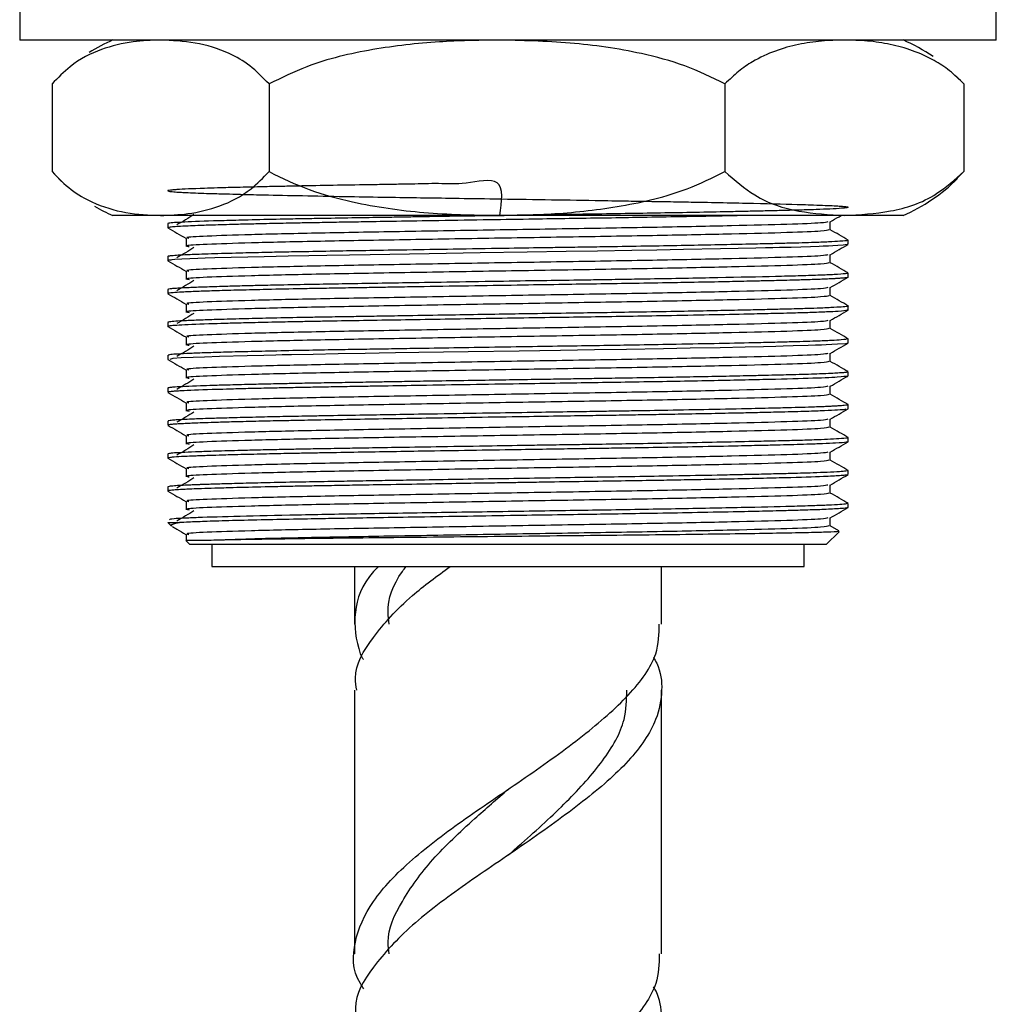
# Model space of a CAD drawing. Units: millimetres. Extents: x 5 to 995, y 5 to 995.
# Drawn here: x 619 to 641, y 487 to 510 of the extents above; entities that cross this region are included whole.
import ezdxf

# ---------------------------------------------------------------- set-up
doc = ezdxf.new("R2010")
doc.units = ezdxf.units.MM

msp = doc.modelspace()

# ---------------------------------------------------------------- linework, layer by layer
at = {"color": 7, "linetype": 'Continuous', "lineweight": 25}
for p, q in [((619.013, 510.144), (619.013, 509.144)), ((641.263, 509.144), (641.263, 510.144)), ((624.31, 509.144), (619.013, 509.144)), ((641.263, 509.144), (624.31, 509.144)), ((619.75, 508.144), (619.75, 506.144)), ((624.694, 508.144), (624.694, 506.144)), ((635.082, 508.144), (635.082, 506.144)), ((640.369, 508.294), (640.527, 508.144)), ((640.527, 508.144), (640.527, 506.144)), ((640.527, 506.144), (640.37, 505.997)), ((619.896, 505.986), (619.964, 505.92)), ((622.222, 505.144), (621.138, 505.144)), ((629.888, 505.144), (622.222, 505.144)), ((637.804, 505.144), (629.888, 505.144)), ((639.138, 505.144), (637.804, 505.144)), ((622.388, 504.957), (622.388, 504.863)), ((637.888, 504.488), (637.888, 504.582)), ((622.388, 504.207), (622.388, 504.113)), ((637.888, 503.738), (637.888, 503.832)), ((622.388, 503.457), (622.388, 503.363)), ((622.389, 503.361), (622.397, 503.359)), ((637.888, 502.988), (637.888, 503.082)), ((622.388, 502.707), (622.388, 502.613)), ((637.888, 502.238), (637.888, 502.332)), ((622.388, 501.957), (622.388, 501.863)), ((637.888, 501.488), (637.888, 501.582)), ((622.388, 501.207), (622.388, 501.113)), ((637.888, 500.738), (637.888, 500.832)), ((622.388, 500.457), (622.388, 500.363)), ((637.888, 499.988), (637.888, 500.082)), ((622.388, 499.707), (622.388, 499.613)), ((637.888, 499.238), (637.888, 499.332)), ((622.388, 498.957), (622.388, 498.863)), ((637.888, 498.488), (637.888, 498.582)), ((622.388, 498.144), (622.465, 498.067)), ((622.388, 498.144), (622.654, 498.144)), ((637.673, 497.957), (637.482, 498.068)), ((637.388, 497.644), (637.68, 497.936)), ((622.795, 497.737), (622.888, 497.644)), ((632.02, 497.644), (622.888, 497.644)), ((623.388, 497.644), (623.388, 497.144)), ((637.388, 497.644), (632.02, 497.644)), ((636.888, 497.144), (636.888, 497.644)), ((623.388, 497.144), (631.89, 497.144)), ((626.638, 497.144), (626.638, 495.827)), ((631.89, 497.144), (636.888, 497.144)), ((633.638, 495.827), (633.638, 497.144)), ((626.638, 494.327), (626.638, 488.31)), ((633.638, 488.31), (633.638, 494.323))]:
    msp.add_line(p, q, dxfattribs=at)
at = {"color": 7, "linetype": 'Continuous', "lineweight": 25, "flags": 128}
for points in [[(637.88, 504.485), (637.865, 504.479), (637.775, 504.467), (637.655, 504.458), (637.536, 504.451), (637.442, 504.447), (637.389, 504.444), (637.387, 504.444), (637.386, 504.444), (637.386, 504.444), (637.386, 504.444), (637.386, 504.444), (637.386, 504.444), (637.386, 504.444), (637.386, 504.444), (637.386, 504.444), (637.386, 504.444), (637.386, 504.444), (637.386, 504.444), (637.384, 504.444), (637.382, 504.444), (637.36, 504.443), (637.317, 504.441), (637.225, 504.438), (637.03, 504.431), (636.59, 504.418), (636.324, 504.411), (636.175, 504.407), (636.137, 504.406), (636.127, 504.406), (636.126, 504.406), (636.126, 504.406), (636.125, 504.406), (636.125, 504.406), (636.125, 504.406), (636.125, 504.406), (636.125, 504.406), (636.125, 504.406), (636.125, 504.406), (636.125, 504.406), (636.125, 504.406), (636.123, 504.406), (636.111, 504.406), (636.002, 504.403), (635.787, 504.398), (634.981, 504.381), (634.136, 504.365), (633.531, 504.354), (632.959, 504.344), (632.181, 504.332), (631.467, 504.321), (630.574, 504.307), (629.501, 504.291), (628.345, 504.272), (627.445, 504.257), (626.995, 504.25), (626.529, 504.242), (626.008, 504.233), (625.597, 504.226), (625.128, 504.217), (624.586, 504.205), (623.461, 504.176), (623.237, 504.169), (623.068, 504.163), (622.891, 504.156), (622.704, 504.147), (622.546, 504.137), (622.481, 504.132), (622.455, 504.129), (622.421, 504.124), (622.395, 504.113)], [(637.88, 502.235), (637.879, 502.232), (637.824, 502.222), (637.649, 502.208), (637.391, 502.194), (637.281, 502.19), (637.147, 502.185), (636.975, 502.179), (636.636, 502.169), (636.411, 502.163), (636.243, 502.159), (635.957, 502.152), (635.542, 502.143), (634.975, 502.131), (634.289, 502.117), (633.68, 502.106), (632.839, 502.092), (632.106, 502.081), (631.335, 502.069), (630.395, 502.055), (629.231, 502.036), (628.109, 502.018), (627.574, 502.01), (627.202, 502.003), (626.883, 501.998), (626.27, 501.988), (625.697, 501.978), (625.205, 501.968), (625.018, 501.965), (625.015, 501.964), (625.014, 501.964), (625.013, 501.964), (625.013, 501.964), (625.013, 501.964), (625.013, 501.964), (625.013, 501.964), (625.013, 501.964), (625.013, 501.964), (625.013, 501.964), (625.012, 501.964), (625.008, 501.964), (624.995, 501.964), (624.852, 501.961), (624.578, 501.955), (624.193, 501.946), (623.569, 501.929), (623.226, 501.918), (622.964, 501.909), (622.694, 501.896), (622.5, 501.883), (622.435, 501.863)]]:
    msp.add_lwpolyline(points, dxfattribs=at)
at = {"color": 7, "linetype": 'Continuous', "lineweight": 25}
for centre, start, end in [((622.721, 505.471), 113.3141, 122.1304), ((637.555, 505.471), 55.434, 66.6859), ((637.555, 508.817), 293.3141, 314.9151), ((622.721, 508.817), 239.9928, 246.6859)]:
    msp.add_arc(centre, 4, start, end, dxfattribs=at)
for points, knots in [([(622.222, 509.144), (622.013, 509.136), (621.562, 509.12), (620.869, 508.951), (620.242, 508.648), (619.885, 508.282), (619.75, 508.144)], [0, 0, 0, 0, 0.246257, 0.532339, 0.823175, 1, 1, 1, 1]), ([(624.694, 508.144), (624.55, 508.291), (624.26, 508.587), (623.694, 508.901), (623.011, 509.109), (622.486, 509.132), (622.222, 509.144)], [0, 0, 0, 0, 0.187923, 0.380265, 0.68811, 1, 1, 1, 1]), ([(629.888, 509.144), (629.449, 509.136), (628.502, 509.12), (627.046, 508.951), (625.727, 508.648), (624.977, 508.282), (624.694, 508.144)], [0, 0, 0, 0, 0.246257, 0.532339, 0.823175, 1, 1, 1, 1]), ([(635.082, 508.144), (634.781, 508.291), (634.17, 508.587), (632.981, 508.901), (631.547, 509.109), (630.443, 509.132), (629.888, 509.144)], [0, 0, 0, 0, 0.187923, 0.380265, 0.68811, 1, 1, 1, 1]), ([(637.804, 509.144), (637.63, 509.14), (637.28, 509.13), (636.754, 509.052), (636.227, 508.908), (635.77, 508.696), (635.386, 508.44), (635.184, 508.243), (635.082, 508.144)], [0, 0, 0, 0, 0.187203, 0.374922, 0.565118, 0.756879, 0.877838, 1, 1, 1, 1]), ([(640.527, 508.144), (640.418, 508.249), (640.2, 508.46), (639.807, 508.713), (639.356, 508.916), (638.846, 509.053), (638.327, 509.131), (637.979, 509.14), (637.804, 509.144)], [0, 0, 0, 0, 0.130002, 0.261684, 0.443328, 0.626599, 0.813013, 1, 1, 1, 1]), ([(619.75, 506.144), (619.894, 505.998), (620.184, 505.701), (620.75, 505.387), (621.432, 505.179), (621.958, 505.156), (622.222, 505.144)], [0, 0, 0, 0, 0.1879226, 0.3802653, 0.68811, 1, 1, 1, 1]), ([(622.222, 505.144), (622.431, 505.152), (622.882, 505.168), (623.575, 505.337), (624.202, 505.64), (624.559, 506.006), (624.694, 506.144)], [0, 0, 0, 0, 0.2462571, 0.5323389, 0.823175, 1, 1, 1, 1]), ([(624.694, 506.144), (624.995, 505.998), (625.606, 505.701), (626.795, 505.387), (628.229, 505.179), (629.333, 505.156), (629.888, 505.144)], [0, 0, 0, 0, 0.187923, 0.380265, 0.68811, 1, 1, 1, 1]), ([(629.888, 505.144), (630.326, 505.152), (631.274, 505.168), (632.73, 505.337), (634.049, 505.64), (634.799, 506.006), (635.082, 506.144)], [0, 0, 0, 0, 0.246257, 0.532339, 0.823175, 1, 1, 1, 1]), ([(635.082, 506.144), (635.305, 505.95), (635.838, 505.487), (636.769, 505.201), (637.457, 505.163), (637.804, 505.144)], [0, 0, 0, 0, 0.2615273, 0.6264013, 1, 1, 1, 1]), ([(637.804, 505.144), (638.154, 505.163), (638.858, 505.202), (639.79, 505.495), (640.32, 505.962), (640.527, 506.144)], [0, 0, 0, 0, 0.3751201, 0.7569839, 1, 1, 1, 1]), ([(629.954, 505.141), (629.997, 505.461), (630.082, 506.084), (629.167, 505.835), (628.563, 505.881), (628.007, 505.859), (627.545, 505.853), (627.01, 505.844), (626.335, 505.833), (625.701, 505.822), (625.218, 505.812), (624.832, 505.804), (624.383, 505.794), (623.926, 505.783), (623.529, 505.772), (623.019, 505.756), (622.684, 505.741), (622.507, 505.728), (622.428, 505.72), (622.377, 505.71), (622.397, 505.697), (622.501, 505.685), (622.646, 505.675), (622.812, 505.666), (623.009, 505.658), (623.29, 505.648), (623.601, 505.639), (623.906, 505.631), (624.242, 505.622), (624.759, 505.61), (625.549, 505.594), (626.47, 505.577), (627.343, 505.562), (628.139, 505.55), (628.958, 505.538), (629.908, 505.523), (630.991, 505.506), (632.012, 505.49), (632.721, 505.478), (633.128, 505.471), (633.426, 505.466), (633.825, 505.46), (634.398, 505.45), (635.065, 505.437), (635.972, 505.418), (636.647, 505.401), (637.126, 505.385), (637.371, 505.375), (637.575, 505.366), (637.709, 505.358), (637.799, 505.351), (637.863, 505.343), (637.9, 505.333), (637.871, 505.321), (637.741, 505.306), (637.507, 505.293), (637.201, 505.28), (636.873, 505.269), (636.526, 505.26), (636.15, 505.25), (635.792, 505.242), (635.41, 505.233), (634.897, 505.223), (634.225, 505.21), (633.428, 505.196), (632.597, 505.182), (631.739, 505.169), (630.815, 505.155), (629.561, 505.135), (628.482, 505.118), (627.624, 505.104), (627.143, 505.096), (626.526, 505.086), (625.924, 505.076), (625.385, 505.066), (624.831, 505.055), (624.233, 505.041), (623.473, 505.021), (622.782, 504.998), (622.466, 504.977), (622.401, 504.964), (622.388, 504.96), (622.391, 504.958), (622.392, 504.957)], [0, 0, 0, 0, 0.012252, 0.023899, 0.034222, 0.044659, 0.051291, 0.058106, 0.072659, 0.087923, 0.094865, 0.102521, 0.112884, 0.125952, 0.137596, 0.147532, 0.177277, 0.18473, 0.1905, 0.202917, 0.216596, 0.230391, 0.240768, 0.247847, 0.258025, 0.26757, 0.279822, 0.288034, 0.293472, 0.306412, 0.325535, 0.344059, 0.35926, 0.372225, 0.384903, 0.400149, 0.418812, 0.437698, 0.450777, 0.455137, 0.45916, 0.466696, 0.476882, 0.491538, 0.506942, 0.537167, 0.545869, 0.556741, 0.567004, 0.576814, 0.583279, 0.591014, 0.60152, 0.614795, 0.628524, 0.645207, 0.658496, 0.668352, 0.680186, 0.690325, 0.698766, 0.706665, 0.716758, 0.731893, 0.746763, 0.760964, 0.775559, 0.790136, 0.806555, 0.836797, 0.842963, 0.85049, 0.86189, 0.876159, 0.884561, 0.89433, 0.911447, 0.926401, 0.956257, 0.986113, 0.993594, 0.997332, 1, 1, 1, 1]), ([(635.606, 505.144), (635.498, 505.142), (635.172, 505.134), (634.587, 505.123), (633.818, 505.109), (633.029, 505.095), (632.218, 505.082), (631.426, 505.071), (630.545, 505.057), (629.53, 505.041), (628.477, 505.024), (627.551, 505.009), (626.846, 504.997), (626.28, 504.988), (625.817, 504.98), (625.348, 504.971), (624.878, 504.962), (624.409, 504.951), (623.927, 504.94), (623.472, 504.927), (623.101, 504.914), (622.823, 504.903), (622.628, 504.893), (622.506, 504.884), (622.438, 504.877), (622.399, 504.87), (622.379, 504.864), (622.394, 504.86), (622.398, 504.859)], [0, 0, 0, 0, 0.024632, 0.074527, 0.119436, 0.171435, 0.215533, 0.258169, 0.303007, 0.359266, 0.422593, 0.475362, 0.51577, 0.546565, 0.579153, 0.604326, 0.640644, 0.678825, 0.712356, 0.762636, 0.809927, 0.842439, 0.883018, 0.917704, 0.938242, 0.959525, 0.990367, 1, 1, 1, 1]), ([(622.984, 505.163), (622.921, 505.124), (622.796, 505.046), (622.658, 504.968), (622.59, 504.929)], [0, 0, 0, 0, 0.500876, 1, 1, 1, 1]), ([(637.426, 505), (637.398, 504.991), (637.334, 504.971), (636.562, 504.941), (635.29, 504.908), (633.598, 504.873), (631.637, 504.841), (629.558, 504.807), (627.527, 504.772), (625.7, 504.74), (624.211, 504.706), (623.223, 504.672), (622.758, 504.646), (622.844, 504.63), (622.87, 504.625)], [0, 0, 0, 0, 0.068887, 0.15778, 0.246742, 0.337079, 0.425479, 0.515, 0.605182, 0.693344, 0.783285, 0.873167, 0.961351, 1, 1, 1, 1]), ([(637.479, 505), (637.546, 505.039), (637.629, 505.087), (637.713, 505.135), (637.728, 505.144)], [0, 0, 0, 0, 0.811338, 1, 1, 1, 1]), ([(637.482, 504.816), (637.482, 504.848), (637.482, 504.909), (637.482, 504.971), (637.482, 505.002)], [0, 0, 0, 0, 0.5032863, 1, 1, 1, 1]), ([(622.392, 504.86), (622.46, 504.82), (622.595, 504.742), (622.73, 504.664), (622.798, 504.625)], [0, 0, 0, 0, 0.501633, 1, 1, 1, 1]), ([(637.449, 504.816), (637.42, 504.806), (637.357, 504.785), (636.564, 504.753), (635.29, 504.72), (633.598, 504.685), (631.637, 504.653), (629.558, 504.619), (627.527, 504.585), (625.699, 504.553), (624.211, 504.518), (623.22, 504.484), (622.751, 504.458), (622.846, 504.441), (622.878, 504.435)], [0, 0, 0, 0, 0.077411, 0.164823, 0.252303, 0.341135, 0.428062, 0.516092, 0.604772, 0.691466, 0.779908, 0.868292, 0.955007, 1, 1, 1, 1]), ([(637.888, 504.584), (637.82, 504.623), (637.685, 504.7), (637.55, 504.779), (637.482, 504.818)], [0, 0, 0, 0, 0.499566, 1, 1, 1, 1]), ([(637.871, 504.582), (637.874, 504.579), (637.886, 504.57), (637.739, 504.556), (637.502, 504.543), (637.268, 504.533), (637.046, 504.525), (636.785, 504.517), (636.474, 504.509), (636.105, 504.499), (635.392, 504.483), (634.228, 504.459), (632.917, 504.437), (631.952, 504.422), (631.422, 504.414), (630.793, 504.404), (629.962, 504.392), (628.915, 504.375), (627.889, 504.358), (627.021, 504.344), (626.237, 504.331), (625.585, 504.319), (625.032, 504.309), (624.529, 504.298), (623.951, 504.284), (623.457, 504.27), (623.106, 504.258), (622.863, 504.248), (622.66, 504.239), (622.506, 504.228), (622.429, 504.22), (622.398, 504.213), (622.387, 504.209), (622.39, 504.207), (622.39, 504.207)], [0, 0, 0, 0, 0.021007, 0.070081, 0.108855, 0.128166, 0.149043, 0.173779, 0.194403, 0.219129, 0.249069, 0.325313, 0.400264, 0.425058, 0.448889, 0.466826, 0.503306, 0.551269, 0.59586, 0.632916, 0.665334, 0.704002, 0.728861, 0.752978, 0.78922, 0.836863, 0.862602, 0.884368, 0.914065, 0.942778, 0.970008, 0.982918, 0.995455, 1, 1, 1, 1]), ([(622.804, 504.622), (622.805, 504.591), (622.806, 504.528), (622.805, 504.466), (622.804, 504.435)], [0, 0, 0, 0, 0.502123, 1, 1, 1, 1]), ([(622.984, 504.413), (622.921, 504.374), (622.796, 504.296), (622.659, 504.218), (622.59, 504.179)], [0, 0, 0, 0, 0.5009018, 1, 1, 1, 1]), ([(637.479, 504.25), (637.546, 504.289), (637.682, 504.367), (637.817, 504.445), (637.885, 504.485)], [0, 0, 0, 0, 0.498312, 1, 1, 1, 1]), ([(622.392, 504.11), (622.46, 504.07), (622.595, 503.992), (622.73, 503.914), (622.798, 503.875)], [0, 0, 0, 0, 0.5016885, 1, 1, 1, 1]), ([(637.426, 504.25), (637.398, 504.241), (637.334, 504.221), (636.562, 504.191), (635.29, 504.158), (633.598, 504.123), (631.637, 504.091), (629.558, 504.057), (627.527, 504.022), (625.7, 503.99), (624.211, 503.956), (623.223, 503.922), (622.758, 503.896), (622.844, 503.88), (622.87, 503.875)], [0, 0, 0, 0, 0.068884, 0.157778, 0.24674, 0.337077, 0.425477, 0.514998, 0.60518, 0.693343, 0.783284, 0.873165, 0.961349, 1, 1, 1, 1]), ([(637.482, 504.066), (637.482, 504.098), (637.482, 504.159), (637.482, 504.221), (637.482, 504.252)], [0, 0, 0, 0, 0.503227, 1, 1, 1, 1]), ([(637.449, 504.066), (637.42, 504.056), (637.357, 504.035), (636.564, 504.003), (635.29, 503.97), (633.598, 503.935), (631.637, 503.903), (629.558, 503.869), (627.527, 503.835), (625.699, 503.803), (624.211, 503.768), (623.22, 503.734), (622.751, 503.708), (622.846, 503.691), (622.878, 503.685)], [0, 0, 0, 0, 0.077396, 0.164809, 0.25229, 0.341122, 0.42805, 0.51608, 0.60476, 0.691455, 0.779898, 0.868283, 0.954998, 1, 1, 1, 1]), ([(637.888, 503.834), (637.82, 503.873), (637.685, 503.95), (637.55, 504.029), (637.482, 504.068)], [0, 0, 0, 0, 0.499518, 1, 1, 1, 1]), ([(637.871, 503.832), (637.872, 503.828), (637.872, 503.818), (637.713, 503.805), (637.514, 503.794), (637.36, 503.786), (637.133, 503.778), (636.773, 503.766), (636.066, 503.748), (635.185, 503.728), (634.175, 503.709), (633.46, 503.696), (632.803, 503.685), (632.254, 503.677), (631.624, 503.667), (630.86, 503.656), (629.854, 503.64), (628.783, 503.623), (627.808, 503.607), (626.985, 503.594), (626.265, 503.581), (625.542, 503.569), (624.912, 503.556), (624.386, 503.545), (623.978, 503.535), (623.566, 503.523), (623.169, 503.51), (622.854, 503.498), (622.648, 503.488), (622.537, 503.48), (622.476, 503.475), (622.421, 503.469), (622.378, 503.463), (622.396, 503.458), (622.399, 503.457)], [0, 0, 0, 0, 0.029662, 0.079662, 0.10269, 0.117455, 0.135754, 0.174824, 0.211751, 0.288458, 0.326605, 0.362744, 0.387968, 0.414194, 0.433702, 0.467886, 0.509344, 0.55752, 0.600147, 0.632959, 0.66609, 0.699478, 0.738946, 0.766494, 0.791945, 0.817396, 0.854669, 0.891143, 0.917086, 0.940253, 0.952998, 0.961917, 0.992219, 1, 1, 1, 1]), ([(637.88, 503.735), (637.88, 503.734), (637.879, 503.729), (637.824, 503.722), (637.729, 503.713), (637.631, 503.706), (637.522, 503.7), (637.384, 503.694), (637.21, 503.687), (636.987, 503.679), (636.727, 503.671), (636.445, 503.664), (636.21, 503.658), (635.954, 503.652), (635.602, 503.644), (635.073, 503.632), (634.444, 503.62), (633.705, 503.607), (632.96, 503.594), (632.167, 503.582), (631.358, 503.57), (630.43, 503.555), (629.358, 503.538), (628.401, 503.523), (627.671, 503.511), (627.187, 503.503), (626.721, 503.495), (626.251, 503.487), (625.778, 503.479), (625.203, 503.469), (624.578, 503.455), (623.944, 503.44), (623.443, 503.426), (623.023, 503.411), (622.705, 503.398), (622.531, 503.387), (622.445, 503.378), (622.398, 503.371), (622.394, 503.366), (622.393, 503.363)], [0, 0, 0, 0, 0.006627, 0.036379, 0.059438, 0.074855, 0.088012, 0.108232, 0.12698, 0.144259, 0.171829, 0.191877, 0.206902, 0.220154, 0.241644, 0.271367, 0.309318, 0.338933, 0.378005, 0.410813, 0.442495, 0.480844, 0.526633, 0.575489, 0.601178, 0.621345, 0.639795, 0.664753, 0.687465, 0.709288, 0.753354, 0.791869, 0.830384, 0.865431, 0.906384, 0.943817, 0.958456, 0.977702, 1, 1, 1, 1]), ([(622.984, 503.663), (622.922, 503.624), (622.797, 503.546), (622.659, 503.468), (622.59, 503.429)], [0, 0, 0, 0, 0.500927, 1, 1, 1, 1]), ([(622.804, 503.872), (622.805, 503.841), (622.806, 503.778), (622.805, 503.716), (622.804, 503.685)], [0, 0, 0, 0, 0.502181, 1, 1, 1, 1]), ([(637.479, 503.5), (637.546, 503.539), (637.682, 503.617), (637.817, 503.695), (637.885, 503.735)], [0, 0, 0, 0, 0.498256, 1, 1, 1, 1]), ([(637.426, 503.5), (637.398, 503.491), (637.334, 503.471), (636.562, 503.441), (635.29, 503.408), (633.598, 503.373), (631.637, 503.341), (629.558, 503.307), (627.527, 503.272), (625.7, 503.24), (624.211, 503.206), (623.223, 503.172), (622.758, 503.146), (622.844, 503.13), (622.87, 503.125)], [0, 0, 0, 0, 0.068881, 0.157775, 0.246737, 0.337074, 0.425475, 0.514996, 0.605178, 0.693341, 0.783282, 0.873164, 0.961348, 1, 1, 1, 1]), ([(637.482, 503.316), (637.482, 503.348), (637.482, 503.409), (637.482, 503.471), (637.482, 503.502)], [0, 0, 0, 0, 0.503168, 1, 1, 1, 1]), ([(622.392, 503.36), (622.46, 503.32), (622.595, 503.242), (622.73, 503.164), (622.798, 503.125)], [0, 0, 0, 0, 0.5017443, 1, 1, 1, 1]), ([(637.449, 503.316), (637.42, 503.306), (637.357, 503.285), (636.564, 503.253), (635.29, 503.22), (633.598, 503.185), (631.637, 503.153), (629.558, 503.119), (627.527, 503.085), (625.699, 503.053), (624.211, 503.018), (623.22, 502.984), (622.751, 502.958), (622.846, 502.941), (622.878, 502.935)], [0, 0, 0, 0, 0.077382, 0.164795, 0.252276, 0.341109, 0.428038, 0.516068, 0.604749, 0.691444, 0.779887, 0.868273, 0.954989, 1, 1, 1, 1]), ([(637.888, 503.084), (637.82, 503.123), (637.685, 503.2), (637.55, 503.279), (637.482, 503.318)], [0, 0, 0, 0, 0.4994705, 1, 1, 1, 1]), ([(637.865, 502.984), (637.824, 502.976), (637.762, 502.962), (637.404, 502.944), (637.058, 502.931), (636.685, 502.92), (636.377, 502.912), (636.04, 502.904), (635.531, 502.892), (634.742, 502.876), (633.811, 502.858), (632.93, 502.844), (632.123, 502.831), (631.287, 502.818), (630.369, 502.804), (629.102, 502.784), (627.574, 502.76), (626.335, 502.739), (625.595, 502.726), (625.189, 502.718), (624.695, 502.708), (624.197, 502.696), (623.765, 502.685), (623.21, 502.669), (622.763, 502.652), (622.501, 502.634), (622.407, 502.623), (622.379, 502.615), (622.393, 502.61), (622.396, 502.609)], [0, 0, 0, 0, 0.0685206, 0.1046859, 0.1431189, 0.173785, 0.1958994, 0.2094992, 0.2410042, 0.2891399, 0.3372718, 0.3757511, 0.4080308, 0.4415932, 0.4810003, 0.521424, 0.5975496, 0.6721004, 0.6897315, 0.707966, 0.7350908, 0.7711007, 0.7982881, 0.82341, 0.8986194, 0.9362897, 0.9641974, 0.9925525, 1, 1, 1, 1]), ([(637.883, 503.084), (637.885, 503.083), (637.899, 503.079), (637.844, 503.066), (637.655, 503.05), (637.302, 503.034), (637.03, 503.024), (636.724, 503.015), (636.448, 503.008), (636.176, 503.001), (635.837, 502.993), (635.341, 502.982), (634.756, 502.97), (634.026, 502.956), (633.237, 502.942), (632.431, 502.929), (631.636, 502.918), (630.877, 502.906), (630.098, 502.894), (629.337, 502.882), (628.497, 502.868), (627.819, 502.857), (627.344, 502.849), (627.086, 502.845), (626.778, 502.84), (626.366, 502.833), (625.919, 502.826), (625.372, 502.816), (624.78, 502.804), (624.142, 502.789), (623.61, 502.775), (623.155, 502.76), (622.802, 502.746), (622.594, 502.735), (622.483, 502.726), (622.42, 502.718), (622.383, 502.712), (622.393, 502.708), (622.395, 502.707)], [0, 0, 0, 0, 0.004453, 0.029793, 0.105615, 0.127811, 0.154326, 0.185319, 0.20298, 0.214577, 0.240823, 0.267094, 0.300378, 0.333763, 0.37428, 0.408494, 0.438893, 0.474809, 0.502317, 0.534477, 0.568114, 0.606582, 0.620433, 0.630198, 0.640825, 0.661825, 0.686884, 0.704879, 0.743693, 0.781679, 0.819665, 0.854323, 0.894915, 0.93182, 0.948851, 0.96745, 0.993108, 1, 1, 1, 1]), ([(622.804, 503.122), (622.805, 503.091), (622.806, 503.028), (622.805, 502.966), (622.804, 502.935)], [0, 0, 0, 0, 0.502239, 1, 1, 1, 1]), ([(637.479, 502.75), (637.546, 502.789), (637.682, 502.867), (637.817, 502.945), (637.885, 502.985)], [0, 0, 0, 0, 0.4982, 1, 1, 1, 1]), ([(622.984, 502.913), (622.922, 502.874), (622.797, 502.796), (622.659, 502.718), (622.59, 502.679)], [0, 0, 0, 0, 0.500953, 1, 1, 1, 1]), ([(637.482, 502.566), (637.482, 502.598), (637.482, 502.659), (637.482, 502.721), (637.482, 502.752)], [0, 0, 0, 0, 0.50311, 1, 1, 1, 1]), ([(622.392, 502.61), (622.46, 502.57), (622.595, 502.492), (622.73, 502.414), (622.798, 502.375)], [0, 0, 0, 0, 0.5018, 1, 1, 1, 1]), ([(637.449, 502.566), (637.42, 502.556), (637.357, 502.535), (636.564, 502.503), (635.29, 502.47), (633.598, 502.435), (631.637, 502.403), (629.558, 502.369), (627.527, 502.335), (625.699, 502.303), (624.211, 502.268), (623.22, 502.234), (622.751, 502.208), (622.846, 502.191), (622.878, 502.185)], [0, 0, 0, 0, 0.077367, 0.164781, 0.252263, 0.341097, 0.428025, 0.516056, 0.604738, 0.691433, 0.779877, 0.868263, 0.954979, 1, 1, 1, 1]), ([(637.426, 502.75), (637.398, 502.741), (637.334, 502.721), (636.562, 502.691), (635.29, 502.658), (633.598, 502.623), (631.637, 502.591), (629.558, 502.557), (627.527, 502.522), (625.7, 502.49), (624.211, 502.456), (623.223, 502.422), (622.758, 502.396), (622.844, 502.38), (622.87, 502.375)], [0, 0, 0, 0, 0.068878, 0.157772, 0.246735, 0.337072, 0.425472, 0.514994, 0.605176, 0.693339, 0.78328, 0.873162, 0.961346, 1, 1, 1, 1]), ([(637.888, 502.334), (637.82, 502.372), (637.685, 502.45), (637.55, 502.529), (637.482, 502.568)], [0, 0, 0, 0, 0.499423, 1, 1, 1, 1]), ([(637.86, 502.332), (637.843, 502.324), (637.816, 502.311), (637.509, 502.293), (637.211, 502.28), (636.875, 502.269), (636.596, 502.262), (636.256, 502.253), (635.753, 502.241), (634.975, 502.224), (634.055, 502.207), (633.194, 502.192), (632.4, 502.179), (631.585, 502.167), (630.676, 502.153), (629.729, 502.138), (628.791, 502.123), (628.002, 502.11), (627.335, 502.099), (626.772, 502.09), (626.159, 502.08), (625.479, 502.068), (624.775, 502.053), (624.127, 502.038), (623.588, 502.024), (623.148, 502.01), (622.801, 501.996), (622.557, 501.983), (622.41, 501.97), (622.402, 501.961), (622.399, 501.957)], [0, 0, 0, 0, 0.064837, 0.100565, 0.140009, 0.165318, 0.190044, 0.204926, 0.237374, 0.286649, 0.335167, 0.373744, 0.404706, 0.439148, 0.477097, 0.517452, 0.555651, 0.593141, 0.617316, 0.642531, 0.668679, 0.70286, 0.742705, 0.78198, 0.820178, 0.855912, 0.893192, 0.931139, 0.967163, 1, 1, 1, 1]), ([(622.804, 502.372), (622.805, 502.341), (622.806, 502.278), (622.805, 502.216), (622.804, 502.185)], [0, 0, 0, 0, 0.502295, 1, 1, 1, 1]), ([(622.984, 502.163), (622.922, 502.124), (622.797, 502.046), (622.659, 501.968), (622.59, 501.929)], [0, 0, 0, 0, 0.5009777, 1, 1, 1, 1]), ([(637.479, 502), (637.546, 502.039), (637.682, 502.117), (637.817, 502.195), (637.885, 502.235)], [0, 0, 0, 0, 0.4981442, 1, 1, 1, 1]), ([(622.392, 501.86), (622.46, 501.82), (622.595, 501.742), (622.73, 501.664), (622.798, 501.625)], [0, 0, 0, 0, 0.501856, 1, 1, 1, 1]), ([(637.426, 502), (637.398, 501.991), (637.334, 501.971), (636.562, 501.941), (635.29, 501.908), (633.598, 501.873), (631.637, 501.841), (629.558, 501.807), (627.527, 501.772), (625.7, 501.74), (624.211, 501.706), (623.223, 501.672), (622.758, 501.646), (622.844, 501.63), (622.87, 501.625)], [0, 0, 0, 0, 0.068876, 0.15777, 0.246732, 0.33707, 0.42547, 0.514991, 0.605174, 0.693337, 0.783278, 0.873161, 0.961345, 1, 1, 1, 1]), ([(637.482, 501.816), (637.482, 501.848), (637.482, 501.909), (637.482, 501.971), (637.482, 502.002)], [0, 0, 0, 0, 0.503052, 1, 1, 1, 1]), ([(637.449, 501.816), (637.42, 501.806), (637.357, 501.785), (636.564, 501.753), (635.29, 501.72), (633.598, 501.685), (631.637, 501.653), (629.558, 501.619), (627.527, 501.585), (625.699, 501.553), (624.211, 501.518), (623.22, 501.484), (622.751, 501.458), (622.846, 501.441), (622.878, 501.435)], [0, 0, 0, 0, 0.077353, 0.164767, 0.25225, 0.341084, 0.428013, 0.516045, 0.604727, 0.691422, 0.779867, 0.868253, 0.95497, 1, 1, 1, 1]), ([(637.888, 501.584), (637.82, 501.622), (637.685, 501.7), (637.55, 501.779), (637.482, 501.818)], [0, 0, 0, 0, 0.499376, 1, 1, 1, 1]), ([(637.875, 501.582), (637.875, 501.578), (637.875, 501.571), (637.786, 501.561), (637.665, 501.552), (637.488, 501.542), (637.199, 501.53), (636.84, 501.518), (636.476, 501.509), (636.218, 501.502), (635.916, 501.495), (635.499, 501.485), (634.958, 501.474), (634.316, 501.462), (633.624, 501.449), (632.951, 501.438), (632.327, 501.428), (631.807, 501.42), (631.297, 501.412), (630.721, 501.403), (630.056, 501.393), (629.314, 501.381), (628.581, 501.37), (627.944, 501.359), (627.444, 501.351), (626.977, 501.343), (626.482, 501.335), (625.954, 501.326), (625.492, 501.318), (625.111, 501.31), (624.738, 501.302), (624.29, 501.292), (623.825, 501.28), (623.43, 501.269), (622.941, 501.253), (622.646, 501.239), (622.495, 501.227), (622.458, 501.223), (622.408, 501.217), (622.373, 501.211), (622.389, 501.207), (622.389, 501.207)], [0, 0, 0, 0, 0.028049, 0.053509, 0.078969, 0.100927, 0.131619, 0.1786, 0.195053, 0.212642, 0.231909, 0.252856, 0.287126, 0.320585, 0.349704, 0.385231, 0.410992, 0.430731, 0.451295, 0.474995, 0.502095, 0.533282, 0.566411, 0.593392, 0.614224, 0.631413, 0.655501, 0.681944, 0.706812, 0.72489, 0.742235, 0.768704, 0.804291, 0.834115, 0.859136, 0.934041, 0.946554, 0.959066, 0.964868, 0.999492, 1, 1, 1, 1]), ([(637.872, 501.484), (637.822, 501.475), (637.722, 501.456), (637.036, 501.429), (635.989, 501.402), (634.597, 501.372), (633.232, 501.348), (632.12, 501.331), (631.277, 501.318), (630.336, 501.304), (629.264, 501.287), (628.226, 501.27), (627.44, 501.257), (626.868, 501.248), (626.407, 501.24), (625.926, 501.232), (625.461, 501.223), (625.029, 501.215), (624.591, 501.205), (624.148, 501.195), (623.738, 501.184), (623.18, 501.168), (622.8, 501.153), (622.574, 501.139), (622.494, 501.133), (622.444, 501.128), (622.398, 501.121), (622.402, 501.116), (622.405, 501.113)], [0, 0, 0, 0, 0.072039, 0.147802, 0.223105, 0.300252, 0.377243, 0.413364, 0.445416, 0.484296, 0.530737, 0.578609, 0.615294, 0.633535, 0.656025, 0.679512, 0.70322, 0.726584, 0.748911, 0.778039, 0.808599, 0.833923, 0.90974, 0.928736, 0.947731, 0.961536, 0.973988, 1, 1, 1, 1]), ([(622.984, 501.413), (622.922, 501.374), (622.798, 501.296), (622.659, 501.218), (622.59, 501.179)], [0, 0, 0, 0, 0.501002, 1, 1, 1, 1]), ([(622.804, 501.622), (622.805, 501.591), (622.807, 501.528), (622.805, 501.466), (622.804, 501.435)], [0, 0, 0, 0, 0.502351, 1, 1, 1, 1]), ([(637.479, 501.25), (637.546, 501.289), (637.682, 501.367), (637.817, 501.445), (637.885, 501.485)], [0, 0, 0, 0, 0.4980883, 1, 1, 1, 1]), ([(637.426, 501.25), (637.398, 501.241), (637.334, 501.221), (636.562, 501.191), (635.29, 501.158), (633.598, 501.123), (631.637, 501.091), (629.558, 501.057), (627.527, 501.022), (625.7, 500.99), (624.211, 500.956), (623.223, 500.922), (622.758, 500.896), (622.844, 500.88), (622.87, 500.875)], [0, 0, 0, 0, 0.068873, 0.157767, 0.24673, 0.337067, 0.425468, 0.514989, 0.605172, 0.693335, 0.783277, 0.873159, 0.961343, 1, 1, 1, 1]), ([(637.482, 501.066), (637.482, 501.098), (637.482, 501.159), (637.482, 501.221), (637.482, 501.252)], [0, 0, 0, 0, 0.502996, 1, 1, 1, 1]), ([(622.392, 501.11), (622.46, 501.07), (622.595, 500.992), (622.73, 500.914), (622.798, 500.875)], [0, 0, 0, 0, 0.501912, 1, 1, 1, 1]), ([(637.449, 501.066), (637.42, 501.056), (637.357, 501.035), (636.564, 501.003), (635.29, 500.97), (633.598, 500.935), (631.637, 500.903), (629.558, 500.869), (627.527, 500.835), (625.699, 500.803), (624.211, 500.768), (623.22, 500.734), (622.751, 500.708), (622.846, 500.691), (622.878, 500.685)], [0, 0, 0, 0, 0.077338, 0.164754, 0.252236, 0.341071, 0.428001, 0.516033, 0.604715, 0.691412, 0.779857, 0.868244, 0.954961, 1, 1, 1, 1]), ([(637.888, 500.834), (637.82, 500.872), (637.685, 500.95), (637.55, 501.028), (637.482, 501.068)], [0, 0, 0, 0, 0.4993296, 1, 1, 1, 1]), ([(637.88, 500.832), (637.882, 500.83), (637.891, 500.824), (637.819, 500.814), (637.688, 500.803), (637.555, 500.796), (637.437, 500.79), (637.298, 500.784), (637.102, 500.777), (636.842, 500.768), (636.558, 500.761), (636.184, 500.751), (635.62, 500.738), (634.782, 500.72), (633.846, 500.703), (633.085, 500.69), (632.51, 500.681), (632.021, 500.673), (631.427, 500.664), (630.636, 500.652), (629.644, 500.637), (628.625, 500.62), (627.712, 500.606), (626.917, 500.592), (626.29, 500.582), (625.815, 500.574), (625.402, 500.566), (624.924, 500.557), (624.357, 500.544), (623.86, 500.531), (623.468, 500.52), (623.194, 500.511), (622.969, 500.503), (622.773, 500.494), (622.606, 500.485), (622.5, 500.478), (622.431, 500.47), (622.39, 500.463), (622.396, 500.459), (622.398, 500.457)], [0, 0, 0, 0, 0.011476, 0.04807, 0.077972, 0.095461, 0.108713, 0.124445, 0.143077, 0.167916, 0.192756, 0.208336, 0.246015, 0.298854, 0.344448, 0.381698, 0.401897, 0.419563, 0.444338, 0.476834, 0.517653, 0.566242, 0.602974, 0.634071, 0.671303, 0.689927, 0.703427, 0.733861, 0.76588, 0.802103, 0.831361, 0.854398, 0.873421, 0.898246, 0.923072, 0.947897, 0.962771, 0.985266, 1, 1, 1, 1]), ([(637.829, 500.734), (637.833, 500.73), (637.848, 500.716), (637.482, 500.697), (636.945, 500.677), (636.506, 500.665), (636.145, 500.656), (635.861, 500.65), (635.478, 500.641), (634.919, 500.629), (634.294, 500.617), (633.673, 500.606), (633.127, 500.597), (632.602, 500.588), (632.031, 500.58), (631.332, 500.569), (630.442, 500.555), (629.43, 500.539), (628.124, 500.519), (626.924, 500.499), (625.92, 500.482), (625.346, 500.471), (624.851, 500.461), (624.352, 500.45), (623.859, 500.438), (623.464, 500.426), (623.185, 500.417), (622.977, 500.409), (622.812, 500.402), (622.676, 500.395), (622.567, 500.389), (622.472, 500.381), (622.395, 500.373), (622.406, 500.366), (622.411, 500.363)], [0, 0, 0, 0, 0.03469, 0.110955, 0.150991, 0.194957, 0.211445, 0.224079, 0.249413, 0.280041, 0.316254, 0.344258, 0.368745, 0.390971, 0.413998, 0.442818, 0.479852, 0.525095, 0.568418, 0.644207, 0.682167, 0.71244, 0.732482, 0.763276, 0.800317, 0.829847, 0.853644, 0.873914, 0.892713, 0.911512, 0.93031, 0.947979, 0.975526, 1, 1, 1, 1]), ([(622.804, 500.872), (622.805, 500.841), (622.807, 500.778), (622.805, 500.716), (622.804, 500.685)], [0, 0, 0, 0, 0.502406, 1, 1, 1, 1]), ([(637.479, 500.5), (637.546, 500.539), (637.682, 500.617), (637.817, 500.695), (637.885, 500.735)], [0, 0, 0, 0, 0.498032, 1, 1, 1, 1]), ([(622.984, 500.663), (622.922, 500.624), (622.798, 500.546), (622.659, 500.468), (622.59, 500.429)], [0, 0, 0, 0, 0.501027, 1, 1, 1, 1]), ([(622.392, 500.36), (622.46, 500.32), (622.595, 500.242), (622.73, 500.164), (622.798, 500.125)], [0, 0, 0, 0, 0.5019676, 1, 1, 1, 1]), ([(637.449, 500.316), (637.42, 500.306), (637.357, 500.285), (636.564, 500.253), (635.29, 500.22), (633.598, 500.185), (631.637, 500.153), (629.558, 500.119), (627.527, 500.085), (625.699, 500.053), (624.211, 500.018), (623.22, 499.984), (622.751, 499.958), (622.846, 499.941), (622.878, 499.935)], [0, 0, 0, 0, 0.077324, 0.16474, 0.252223, 0.341058, 0.427988, 0.516021, 0.604704, 0.691401, 0.779846, 0.868234, 0.954952, 1, 1, 1, 1]), ([(637.426, 500.5), (637.398, 500.491), (637.334, 500.471), (636.562, 500.441), (635.29, 500.408), (633.598, 500.373), (631.637, 500.341), (629.558, 500.307), (627.527, 500.272), (625.7, 500.24), (624.211, 500.206), (623.223, 500.172), (622.758, 500.146), (622.844, 500.13), (622.87, 500.125)], [0, 0, 0, 0, 0.0688699, 0.1577642, 0.2467271, 0.3370649, 0.4254656, 0.5149873, 0.6051702, 0.6933335, 0.783275, 0.8731577, 0.9613421, 1, 1, 1, 1]), ([(637.482, 500.316), (637.482, 500.348), (637.482, 500.409), (637.482, 500.471), (637.482, 500.502)], [0, 0, 0, 0, 0.5029406, 1, 1, 1, 1]), ([(637.888, 500.084), (637.82, 500.122), (637.685, 500.2), (637.55, 500.278), (637.482, 500.318)], [0, 0, 0, 0, 0.4992832, 1, 1, 1, 1]), ([(637.887, 500.082), (637.882, 500.078), (637.868, 500.069), (637.716, 500.054), (637.445, 500.04), (637.106, 500.026), (636.692, 500.014), (636.188, 500.001), (635.568, 499.987), (634.802, 499.971), (633.912, 499.954), (633.062, 499.94), (632.357, 499.928), (631.739, 499.919), (631.205, 499.911), (630.543, 499.901), (629.691, 499.887), (628.672, 499.871), (627.733, 499.856), (627.021, 499.844), (626.431, 499.834), (625.904, 499.825), (625.428, 499.817), (625.004, 499.808), (624.58, 499.799), (624.064, 499.787), (623.547, 499.773), (622.95, 499.753), (622.614, 499.737), (622.466, 499.724), (622.412, 499.717), (622.38, 499.711), (622.391, 499.707), (622.393, 499.707)], [0, 0, 0, 0, 0.027127, 0.074498, 0.111887, 0.14349, 0.181157, 0.216403, 0.249574, 0.295268, 0.341062, 0.379579, 0.410821, 0.432704, 0.458056, 0.477555, 0.514802, 0.562808, 0.603629, 0.634314, 0.656995, 0.684614, 0.70983, 0.729023, 0.752231, 0.781661, 0.823985, 0.861586, 0.936657, 0.955466, 0.968903, 0.996235, 1, 1, 1, 1]), ([(622.804, 500.122), (622.805, 500.091), (622.807, 500.028), (622.805, 499.966), (622.804, 499.935)], [0, 0, 0, 0, 0.50246, 1, 1, 1, 1]), ([(637.871, 499.984), (637.865, 499.981), (637.847, 499.971), (637.652, 499.956), (637.33, 499.941), (636.994, 499.929), (636.661, 499.92), (636.335, 499.911), (635.921, 499.901), (635.314, 499.887), (634.505, 499.871), (633.603, 499.855), (632.853, 499.842), (632.24, 499.833), (631.702, 499.825), (631.063, 499.815), (630.248, 499.802), (629.264, 499.787), (628.28, 499.771), (627.392, 499.757), (626.605, 499.743), (625.969, 499.733), (625.468, 499.724), (625.037, 499.715), (624.523, 499.704), (624.004, 499.691), (623.582, 499.68), (623.31, 499.671), (623.13, 499.665), (622.954, 499.658), (622.73, 499.649), (622.549, 499.638), (622.44, 499.628), (622.391, 499.62), (622.395, 499.615), (622.396, 499.613)], [0, 0, 0, 0, 0.02678, 0.078008, 0.116246, 0.150706, 0.174842, 0.197367, 0.221567, 0.256541, 0.305412, 0.349098, 0.385776, 0.406337, 0.429108, 0.454744, 0.486876, 0.530581, 0.576974, 0.610945, 0.646246, 0.683807, 0.702331, 0.722616, 0.752543, 0.789961, 0.821296, 0.844598, 0.858258, 0.871298, 0.898239, 0.937641, 0.959725, 0.985086, 1, 1, 1, 1]), ([(622.984, 499.913), (622.922, 499.874), (622.798, 499.796), (622.659, 499.718), (622.59, 499.679)], [0, 0, 0, 0, 0.501051, 1, 1, 1, 1]), ([(637.479, 499.75), (637.546, 499.789), (637.682, 499.867), (637.817, 499.945), (637.885, 499.985)], [0, 0, 0, 0, 0.497977, 1, 1, 1, 1]), ([(622.392, 499.61), (622.46, 499.57), (622.595, 499.492), (622.73, 499.414), (622.798, 499.375)], [0, 0, 0, 0, 0.5020235, 1, 1, 1, 1]), ([(637.426, 499.75), (637.398, 499.741), (637.334, 499.721), (636.562, 499.691), (635.29, 499.658), (633.598, 499.623), (631.637, 499.591), (629.558, 499.557), (627.527, 499.522), (625.7, 499.49), (624.211, 499.456), (623.223, 499.422), (622.758, 499.396), (622.844, 499.38), (622.87, 499.375)], [0, 0, 0, 0, 0.068867, 0.157762, 0.246725, 0.337063, 0.425463, 0.514985, 0.605168, 0.693332, 0.783273, 0.873156, 0.961341, 1, 1, 1, 1]), ([(637.482, 499.566), (637.482, 499.598), (637.482, 499.659), (637.482, 499.721), (637.482, 499.752)], [0, 0, 0, 0, 0.502886, 1, 1, 1, 1]), ([(637.449, 499.566), (637.42, 499.556), (637.357, 499.535), (636.564, 499.503), (635.29, 499.47), (633.598, 499.435), (631.637, 499.403), (629.558, 499.369), (627.527, 499.335), (625.699, 499.303), (624.211, 499.268), (623.22, 499.234), (622.751, 499.208), (622.846, 499.191), (622.878, 499.185)], [0, 0, 0, 0, 0.0773095, 0.1647257, 0.2522093, 0.3410451, 0.4279759, 0.5160091, 0.6046926, 0.69139, 0.779836, 0.8682242, 0.9549423, 1, 1, 1, 1]), ([(637.888, 499.334), (637.82, 499.372), (637.685, 499.45), (637.55, 499.528), (637.482, 499.568)], [0, 0, 0, 0, 0.4992372, 1, 1, 1, 1]), ([(637.884, 499.332), (637.885, 499.331), (637.891, 499.326), (637.84, 499.317), (637.696, 499.303), (637.443, 499.29), (637.128, 499.277), (636.821, 499.268), (636.504, 499.259), (636.202, 499.252), (635.916, 499.245), (635.658, 499.239), (635.327, 499.232), (634.751, 499.22), (633.981, 499.205), (633.084, 499.19), (632.263, 499.177), (631.419, 499.164), (630.516, 499.15), (629.578, 499.136), (628.677, 499.121), (627.907, 499.109), (627.252, 499.098), (626.682, 499.089), (626.071, 499.078), (625.401, 499.066), (624.746, 499.053), (624.149, 499.039), (623.691, 499.027), (623.377, 499.017), (623.209, 499.011), (623.131, 499.009), (623.093, 499.007), (623.055, 499.006), (622.98, 499.003), (622.849, 498.998), (622.679, 498.99), (622.548, 498.982), (622.462, 498.974), (622.402, 498.966), (622.394, 498.96), (622.389, 498.957)], [0, 0, 0, 0, 0.007368, 0.038093, 0.072486, 0.112864, 0.145915, 0.170602, 0.191967, 0.218289, 0.232547, 0.246073, 0.264953, 0.289186, 0.338855, 0.378303, 0.411323, 0.445652, 0.484816, 0.522969, 0.561123, 0.59649, 0.62071, 0.646711, 0.673356, 0.706661, 0.746362, 0.77969, 0.815033, 0.841257, 0.854939, 0.859855, 0.86347, 0.866289, 0.871077, 0.886561, 0.90992, 0.937545, 0.954425, 0.972952, 1, 1, 1, 1]), ([(637.881, 499.235), (637.879, 499.233), (637.873, 499.229), (637.817, 499.221), (637.705, 499.211), (637.54, 499.201), (637.198, 499.185), (636.731, 499.171), (636.183, 499.157), (635.832, 499.149), (635.343, 499.138), (634.735, 499.126), (634.118, 499.114), (633.498, 499.103), (632.802, 499.092), (631.975, 499.079), (631.228, 499.068), (630.639, 499.058), (630.177, 499.051), (629.657, 499.043), (629.014, 499.033), (628.224, 499.02), (627.4, 499.007), (626.651, 498.994), (626.075, 498.984), (625.644, 498.977), (625.321, 498.971), (624.98, 498.964), (624.482, 498.953), (623.935, 498.94), (623.471, 498.926), (623.164, 498.916), (622.945, 498.908), (622.75, 498.899), (622.589, 498.891), (622.46, 498.88), (622.387, 498.871), (622.399, 498.865), (622.403, 498.863)], [0, 0, 0, 0, 0.010873, 0.035596, 0.063141, 0.088438, 0.113736, 0.189471, 0.207858, 0.226787, 0.256759, 0.294202, 0.324046, 0.348368, 0.381791, 0.418093, 0.455822, 0.476005, 0.491716, 0.513265, 0.54065, 0.572057, 0.613253, 0.647782, 0.673949, 0.69546, 0.712286, 0.724426, 0.750608, 0.797286, 0.829154, 0.855683, 0.878343, 0.896773, 0.926567, 0.951414, 0.984117, 1, 1, 1, 1]), ([(622.984, 499.163), (622.922, 499.124), (622.798, 499.046), (622.659, 498.968), (622.59, 498.929)], [0, 0, 0, 0, 0.5010754, 1, 1, 1, 1]), ([(622.804, 499.372), (622.805, 499.341), (622.807, 499.278), (622.805, 499.216), (622.804, 499.185)], [0, 0, 0, 0, 0.502513, 1, 1, 1, 1]), ([(637.479, 499), (637.546, 499.039), (637.682, 499.117), (637.817, 499.195), (637.885, 499.235)], [0, 0, 0, 0, 0.497921, 1, 1, 1, 1]), ([(637.426, 499), (637.398, 498.991), (637.334, 498.971), (636.562, 498.941), (635.29, 498.908), (633.598, 498.873), (631.637, 498.841), (629.558, 498.807), (627.527, 498.772), (625.7, 498.74), (624.211, 498.706), (623.223, 498.672), (622.758, 498.646), (622.844, 498.63), (622.87, 498.625)], [0, 0, 0, 0, 0.068864, 0.157759, 0.246722, 0.33706, 0.425461, 0.514983, 0.605166, 0.69333, 0.783272, 0.873155, 0.961339, 1, 1, 1, 1]), ([(637.482, 498.816), (637.482, 498.847), (637.482, 498.909), (637.482, 498.971), (637.482, 499.002)], [0, 0, 0, 0, 0.502832, 1, 1, 1, 1]), ([(622.392, 498.86), (622.46, 498.82), (622.595, 498.742), (622.73, 498.664), (622.798, 498.625)], [0, 0, 0, 0, 0.502079, 1, 1, 1, 1]), ([(637.449, 498.816), (637.42, 498.806), (637.357, 498.785), (636.564, 498.753), (635.29, 498.72), (633.598, 498.685), (631.637, 498.653), (629.558, 498.619), (627.527, 498.585), (625.699, 498.553), (624.211, 498.518), (623.22, 498.484), (622.751, 498.458), (622.846, 498.441), (622.878, 498.435)], [0, 0, 0, 0, 0.077295, 0.164712, 0.252196, 0.341032, 0.427964, 0.515997, 0.604681, 0.691379, 0.779826, 0.868214, 0.954933, 1, 1, 1, 1]), ([(637.888, 498.584), (637.82, 498.622), (637.685, 498.7), (637.55, 498.778), (637.482, 498.818)], [0, 0, 0, 0, 0.4991914, 1, 1, 1, 1]), ([(637.882, 498.582), (637.876, 498.578), (637.855, 498.564), (637.572, 498.545), (637.088, 498.526), (636.476, 498.508), (635.479, 498.484), (633.999, 498.455), (632.594, 498.432), (631.414, 498.414), (630.5, 498.4), (629.553, 498.385), (628.325, 498.366), (626.863, 498.342), (625.287, 498.315), (623.979, 498.286), (623.173, 498.261), (622.743, 498.243), (622.454, 498.227), (622.436, 498.215), (622.424, 498.207)], [0, 0, 0, 0, 0.033564, 0.109236, 0.14703, 0.186519, 0.259857, 0.33613, 0.411217, 0.445963, 0.485252, 0.524372, 0.56261, 0.637866, 0.712313, 0.78876, 0.864355, 0.902067, 0.937961, 1, 1, 1, 1]), ([(622.804, 498.622), (622.805, 498.591), (622.807, 498.528), (622.805, 498.466), (622.804, 498.435)], [0, 0, 0, 0, 0.502566, 1, 1, 1, 1]), ([(622.984, 498.413), (622.922, 498.374), (622.799, 498.296), (622.659, 498.218), (622.59, 498.179)], [0, 0, 0, 0, 0.501099, 1, 1, 1, 1]), ([(637.879, 498.484), (637.875, 498.482), (637.863, 498.476), (637.765, 498.465), (637.597, 498.454), (637.404, 498.445), (637.196, 498.436), (636.943, 498.428), (636.632, 498.419), (636.281, 498.41), (635.843, 498.399), (635.227, 498.386), (634.386, 498.369), (633.495, 498.353), (632.706, 498.34), (631.979, 498.329), (631.205, 498.317), (630.272, 498.303), (629.205, 498.286), (628.148, 498.269), (627.237, 498.254), (626.512, 498.242), (625.862, 498.231), (625.19, 498.218), (624.457, 498.203), (623.77, 498.186), (623.235, 498.169), (622.873, 498.155), (622.721, 498.148), (622.654, 498.144)], [0, 0, 0, 0, 0.018996, 0.057585, 0.089324, 0.116838, 0.139854, 0.162648, 0.194351, 0.222266, 0.244274, 0.287382, 0.340339, 0.386965, 0.425306, 0.455838, 0.489886, 0.532224, 0.582845, 0.634571, 0.678055, 0.71325, 0.743347, 0.780541, 0.826022, 0.878987, 0.927611, 0.967951, 1, 1, 1, 1]), ([(637.479, 498.25), (637.546, 498.289), (637.682, 498.367), (637.817, 498.445), (637.885, 498.485)], [0, 0, 0, 0, 0.4978647, 1, 1, 1, 1]), ([(622.488, 498.062), (622.476, 498.066), (622.403, 498.095), (622.54, 498.122), (622.654, 498.144)], [0, 0, 0, 0, 0.16197, 1, 1, 1, 1]), ([(622.487, 498.055), (622.523, 498.034), (622.627, 497.974), (622.73, 497.914), (622.798, 497.875)], [0, 0, 0, 0, 0.34975, 1, 1, 1, 1]), ([(637.426, 498.25), (637.398, 498.241), (637.334, 498.221), (636.562, 498.191), (635.29, 498.158), (633.598, 498.123), (631.637, 498.091), (629.558, 498.057), (627.527, 498.022), (625.7, 497.99), (624.211, 497.956), (623.223, 497.922), (622.758, 497.896), (622.844, 497.88), (622.87, 497.875)], [0, 0, 0, 0, 0.068862, 0.157756, 0.24672, 0.337058, 0.425459, 0.514981, 0.605164, 0.693328, 0.78327, 0.873153, 0.961338, 1, 1, 1, 1]), ([(637.449, 498.066), (637.42, 498.056), (637.357, 498.035), (636.564, 498.003), (635.29, 497.97), (633.598, 497.935), (631.637, 497.903), (629.559, 497.869), (627.525, 497.834), (625.704, 497.803), (624.25, 497.77), (623.654, 497.748), (623.374, 497.738)], [0, 0, 0, 0, 0.090034, 0.191877, 0.293799, 0.397296, 0.498573, 0.601135, 0.704455, 0.80546, 0.908503, 1, 1, 1, 1]), ([(637.482, 498.066), (637.482, 498.097), (637.482, 498.159), (637.482, 498.221), (637.482, 498.252)], [0, 0, 0, 0, 0.50278, 1, 1, 1, 1]), ([(622.804, 497.872), (622.805, 497.841), (622.807, 497.798), (622.806, 497.754), (622.805, 497.743)], [0, 0, 0, 0, 0.726388, 1, 1, 1, 1]), ([(637.67, 497.946), (637.675, 497.945), (637.699, 497.939), (637.525, 497.929), (637.146, 497.916), (636.557, 497.904), (635.783, 497.891), (634.858, 497.878), (633.793, 497.865), (632.639, 497.852), (631.404, 497.84), (630.149, 497.827), (628.887, 497.814), (627.678, 497.801), (626.531, 497.789), (625.499, 497.776), (624.599, 497.763), (623.871, 497.75), (623.534, 497.742), (623.374, 497.738)], [0, 0, 0, 0, 0.016616, 0.080117, 0.141524, 0.204711, 0.266076, 0.329248, 0.390171, 0.45286, 0.513784, 0.576497, 0.637047, 0.69936, 0.759798, 0.821999, 0.882222, 0.944209, 1, 1, 1, 1]), ([(623.374, 497.738), (623.327, 497.738), (623.233, 497.738), (623.114, 497.738), (623.013, 497.738), (622.931, 497.738), (622.868, 497.738), (622.823, 497.738), (622.798, 497.738), (622.796, 497.738), (622.796, 497.738)], [0, 0, 0, 0, 0.127762, 0.255524, 0.383287, 0.511049, 0.638811, 0.766573, 0.894336, 1, 1, 1, 1]), ([(627.183, 497.144), (627.147, 497.105), (626.811, 496.753), (626.588, 496.106), (626.671, 495.432), (626.8, 495.084), (626.835, 495.037), (626.848, 495.019)], [0, 0, 0, 0, 0.054173, 0.492557, 0.934985, 0.974258, 1, 1, 1, 1]), ([(626.694, 494.327), (626.678, 494.418), (626.606, 494.821), (627.031, 495.527), (627.792, 496.389), (628.522, 496.924), (628.823, 497.144)], [0, 0, 0, 0, 0.096549, 0.427852, 0.763899, 1, 1, 1, 1]), ([(627.432, 495.827), (627.42, 495.918), (627.367, 496.321), (627.526, 496.754), (627.788, 497.105), (627.817, 497.144)], [0, 0, 0, 0, 0.206126, 0.912534, 1, 1, 1, 1]), ([(626.855, 487.516), (626.827, 487.557), (626.581, 487.912), (626.6, 488.583), (626.992, 489.51), (627.902, 490.463), (629.148, 491.397), (630.548, 492.331), (631.877, 493.283), (632.939, 494.211), (633.568, 495.065), (633.579, 495.603), (633.583, 495.827)], [0, 0, 0, 0, 0.01463, 0.12801, 0.240353, 0.354304, 0.466995, 0.579686, 0.693637, 0.80598, 0.91936, 1, 1, 1, 1]), ([(633.45, 495.076), (633.476, 495.029), (633.62, 494.782), (633.668, 494.3), (633.533, 493.568), (632.95, 492.71), (631.875, 491.783), (630.548, 490.831), (629.15, 489.897), (627.893, 488.963), (627.026, 488.01), (626.606, 487.304), (626.678, 486.901), (626.694, 486.81)], [0, 0, 0, 0, 0.0170222, 0.0909518, 0.1719352, 0.2858615, 0.3987465, 0.5132475, 0.6264823, 0.739717, 0.8542181, 0.967103, 1, 1, 1, 1]), ([(630.148, 490.569), (630.248, 490.656), (630.709, 491.058), (631.504, 491.782), (632.34, 492.712), (632.833, 493.565), (632.841, 494.103), (632.845, 494.327)], [0, 0, 0, 0, 0.0698085, 0.3222071, 0.5705514, 0.8215084, 1, 1, 1, 1]), ([(627.432, 488.31), (627.419, 488.401), (627.363, 488.803), (627.693, 489.511), (628.373, 490.462), (629.27, 491.309), (629.889, 491.845), (630.148, 492.069)], [0, 0, 0, 0, 0.072332, 0.320219, 0.572153, 0.820917, 1, 1, 1, 1]), ([(633.583, 488.31), (633.579, 488.086), (633.568, 487.548), (632.939, 486.694), (631.877, 485.766), (630.548, 484.813), (629.149, 483.879), (627.899, 482.946), (627.003, 481.992), (626.561, 481.07), (626.672, 480.397), (626.8, 480.049), (626.835, 480.002), (626.848, 479.984)], [0, 0, 0, 0, 0.080477, 0.193626, 0.305742, 0.419462, 0.531925, 0.644387, 0.758108, 0.870223, 0.983373, 0.993417, 1, 1, 1, 1]), ([(626.694, 479.292), (626.678, 479.383), (626.606, 479.786), (627.026, 480.493), (627.893, 481.446), (629.15, 482.379), (630.548, 483.313), (631.875, 484.266), (632.95, 485.193), (633.552, 486.077), (633.669, 486.825), (633.602, 487.307), (633.473, 487.528), (633.453, 487.562)], [0, 0, 0, 0, 0.032881, 0.145711, 0.260156, 0.373335, 0.486515, 0.60096, 0.71379, 0.827661, 0.91846, 0.98731, 1, 1, 1, 1])]:
    msp.add_open_spline(points, degree=3, knots=knots, dxfattribs=at)

doc.saveas('drawing.dxf')
